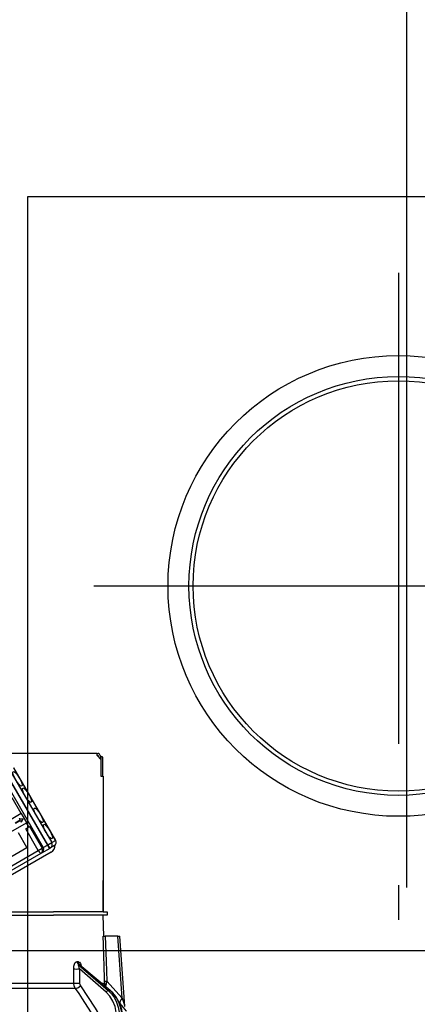
# Model space of a CAD drawing. Units: millimetres. Extents: x 210 to 6060, y -183 to 4222.
# Drawn here: x 3568 to 3663, y 2688 to 2923 of the extents above; entities that cross this region are included whole.
import ezdxf

# ---------------------------------------------------------------- set-up
doc = ezdxf.new("R2010")
doc.units = ezdxf.units.MM
doc.header["$LTSCALE"] = 3.75
doc.linetypes.add('PHANTOM', pattern=[58, 30, -9, 2.5, -5, 2.5, -9])
for name, color, linetype, lineweight in [('メイン', 7, 'Continuous', 9), ('熱源、換気扇', 214, 'Continuous', 9), ('設備類', 134, 'Continuous', 9)]:
    doc.layers.add(name, color=color, linetype=linetype, lineweight=lineweight)
doc.styles.get("Standard").update_dxf_attribs({"font": 'txt', "bigfont": 'bigfont'})
doc.styles.add('ＭＳ ゴシック', font='txt')
doc.dimstyles.get("Standard").update_dxf_attribs({"dimtxt": 0.18, "dimasz": 0.18, "dimexe": 0.18, "dimexo": 0.0625, "dimgap": 0.09, "dimtad": 0, "dimtih": 1, "dimtoh": 1, "dimdec": 4, "dimzin": 0, "dimdsep": 46, "dimtxsty": 'Standard', "dimcen": 0.09, "dimadec": 0, "dimazin": 0, "dimtfac": 1, "dimtdec": 4, "dimtofl": 0, "dimtmove": 0, "dimatfit": 3, "dimfxl": 1, "dimtolj": 1, "dimtzin": 0, "dimarcsym": 0})

# ---------------------------------------------------------------- blocks, each defined once
blk = doc.blocks.new('_DOT')
at = {"color": 0}
blk.add_line((-0.5, 0), (-1, 0), dxfattribs=at)
at = {"color": 0, "const_width": 0.5}
blk.add_lwpolyline([(-0.25, 0, 1), (0.25, 0, 1)], format="xyb", close=True, dxfattribs=at)
blk = doc.blocks.new('Dim38')
at = {"layer": 'メイン', "color": 7, "linetype": 'Continuous', "lineweight": 30}
for p, q in [((3910.71, 2715.55), (3910.71, 3008.05)), ((3928.71, 2715.55), (3928.71, 3008.05)), ((3928.71, 2993.05), (3851.46, 2993.05))]:
    blk.add_line(p, q, dxfattribs=at)
at = {"layer": 'メイン', "color": 7, "linetype": 'Continuous', "lineweight": 30, "xscale": 9, "yscale": 9, "zscale": 9}
for p, rotation in [((3910.71, 2993.05), 359.9999999999995), ((3928.71, 2993.05), 179.9999999999997)]:
    blk.add_blockref('_DOT', p, dxfattribs=dict(at, rotation=rotation))
at = {"layer": 'メイン', "color": 7, "linetype": 'Continuous', "lineweight": 9, "insert": (3903.96, 2985.55), "char_height": 52.5, "width": 387.5, "attachment_point": 3, "style": 'ＭＳ ゴシック'}
blk.add_mtext('18', dxfattribs=at)
blk = doc.blocks.new('Dim43')
at = {"layer": 'メイン', "color": 7, "linetype": 'Continuous', "lineweight": 30}
for p, q in [((3660.71, 2715.55), (3660.71, 3008.05)), ((3910.71, 2715.55), (3910.71, 3008.05)), ((3910.71, 2993.05), (3660.71, 2993.05))]:
    blk.add_line(p, q, dxfattribs=at)
at = {"layer": 'メイン', "color": 7, "linetype": 'Continuous', "lineweight": 30, "xscale": 9, "yscale": 9, "zscale": 9}
for p, rotation in [((3660.71, 2993.05), 179.9999999999997), ((3910.71, 2993.05), 359.9999999999995)]:
    blk.add_blockref('_DOT', p, dxfattribs=dict(at, rotation=rotation))
at = {"layer": 'メイン', "color": 7, "linetype": 'Continuous', "lineweight": 9, "insert": (3785.71, 2993.05), "char_height": 52.5, "width": 675, "attachment_point": 8, "style": 'ＭＳ ゴシック'}
blk.add_mtext('250', dxfattribs=at)
blk = doc.blocks.new('Dim46')
at = {"layer": '熱源、換気扇', "color": 214, "linetype": 'Continuous', "lineweight": 30}
for p, q in [((3440.71, 2715.55), (3440.71, 3128.05)), ((3678.71, 2935.46), (3678.71, 3128.05)), ((3678.71, 3113.05), (3440.71, 3113.05))]:
    blk.add_line(p, q, dxfattribs=at)
at = {"layer": '熱源、換気扇', "color": 214, "linetype": 'Continuous', "lineweight": 30, "xscale": 9, "yscale": 9, "zscale": 9}
for p, rotation in [((3440.71, 3113.05), 179.9999999999997), ((3678.71, 3113.05), 359.9999999999995)]:
    blk.add_blockref('_DOT', p, dxfattribs=dict(at, rotation=rotation))
at = {"layer": '熱源、換気扇', "color": 214, "linetype": 'Continuous', "lineweight": 9, "insert": (3559.71, 3113.05), "char_height": 52.5, "width": 675, "attachment_point": 8, "style": 'ＭＳ ゴシック'}
blk.add_mtext('238', dxfattribs=at)
blk = doc.blocks.new('Dim47')
at = {"layer": '熱源、換気扇', "color": 214, "linetype": 'Continuous', "lineweight": 30}
for p, q in [((3678.71, 2935.46), (3678.71, 3128.05)), ((3940.71, 2715.55), (3940.71, 3128.05)), ((3940.71, 3113.05), (3678.71, 3113.05))]:
    blk.add_line(p, q, dxfattribs=at)
at = {"layer": '熱源、換気扇', "color": 214, "linetype": 'Continuous', "lineweight": 30, "xscale": 9, "yscale": 9, "zscale": 9}
for p, rotation in [((3678.71, 3113.05), 179.9999999999997), ((3940.71, 3113.05), 359.9999999999995)]:
    blk.add_blockref('_DOT', p, dxfattribs=dict(at, rotation=rotation))
at = {"layer": '熱源、換気扇', "color": 214, "linetype": 'Continuous', "lineweight": 9, "insert": (3809.71, 3113.05), "char_height": 52.5, "width": 675, "attachment_point": 8, "style": 'ＭＳ ゴシック'}
blk.add_mtext('262', dxfattribs=at)
blk = doc.blocks.new('*G106')
at = {"layer": '熱源、換気扇', "color": 214, "linetype": 'Continuous', "lineweight": 30}
for p, q in [((3570.21, 2852.55), (3570.21, 2880.55)), ((3570.21, 2880.55), (3747.21, 2880.55)), ((3570.21, 2682.55), (3570.21, 2852.55))]:
    blk.add_line(p, q, dxfattribs=at)
at = {"layer": '熱源、換気扇', "color": 214, "linetype": 'PHANTOM', "lineweight": 30}
for p, q in [((3658.71, 2862.34), (3658.71, 2707.82)), ((3586.03, 2787.55), (3737.08, 2787.55))]:
    blk.add_line(p, q, dxfattribs=at)
at = {"layer": '熱源、換気扇', "color": 214, "linetype": 'Continuous', "lineweight": 30}
for radius in [55, 50, 49]:
    blk.add_circle((3658.71, 2787.55), radius, dxfattribs=at)
blk = doc.blocks.new('*G108')
at = {"layer": '設備類', "color": 134, "linetype": 'Continuous', "lineweight": 30}
for p, q in [((3586.81, 2747.55), (3518.61, 2747.55)), ((3586.81, 2747.05), (3586.81, 2747.55)), ((3586.81, 2747.55), (3587.01, 2747.55)), ((3586.81, 2747.05), (3587.71, 2746.15)), ((3586.81, 2747.05), (3587.01, 2747.05)), ((3587.01, 2747.05), (3587.01, 2746.85)), ((3587.51, 2747.05), (3587.51, 2746.35)), ((3587.51, 2746.85), (3587.58, 2746.85)), ((3587.58, 2746.85), (3587.95, 2746.85)), ((3587.71, 2746.65), (3587.71, 2742.15)), ((3587.71, 2746.15), (3587.71, 2742.15)), ((3588.09, 2746.65), (3588.09, 2742.15)), ((3565.97, 2743.58), (3575.97, 2726.26)), ((3576.88, 2726.79), (3566.88, 2744.11)), ((3576.9, 2726.8), (3566.9, 2744.12)), ((3563.93, 2742.41), (3573.93, 2725.09)), ((3564.91, 2742.97), (3574.91, 2725.65)), ((3575.02, 2725.72), (3565.02, 2743.04)), ((3587.71, 2742.15), (3588.21, 2742.15)), ((3588.21, 2742.15), (3588.21, 2709.75)), ((3568.68, 2733.2), (3566.51, 2736.96)), ((3588.21, 2734.75), (3588.21, 2734.75)), ((3588.21, 2734.75), (3588.21, 2734.55)), ((3588.21, 2734.55), (3588.21, 2717.95)), ((3588.21, 2734.55), (3588.21, 2734.55)), ((3568.68, 2733.2), (3558.5, 2727.32)), ((3568.18, 2732.03), (3568.97, 2731.92)), ((3568.18, 2732.03), (3568.39, 2731.67)), ((3568.24, 2732.06), (3569.02, 2731.95)), ((3568.97, 2731.91), (3568.67, 2731.18)), ((3568.73, 2733.23), (3568.68, 2733.2)), ((3569.03, 2731.94), (3568.72, 2731.21)), ((3569.98, 2731.06), (3568.73, 2733.23)), ((3568.97, 2731.92), (3569.02, 2731.95)), ((3568.97, 2731.91), (3569.03, 2731.94)), ((3568.97, 2731.92), (3568.97, 2731.91)), ((3569.02, 2731.95), (3569.03, 2731.94)), ((3559.75, 2725.15), (3569.93, 2731.03)), ((3567.24, 2731.01), (3568.39, 2731.67)), ((3568.47, 2731.53), (3567.32, 2730.87)), ((3568.47, 2731.53), (3568.67, 2731.18)), ((3568.72, 2731.21), (3568.67, 2731.18)), ((3569.74, 2729.6), (3570.51, 2730.04)), ((3572.74, 2724.4), (3569.74, 2729.6)), ((3569.98, 2731.06), (3569.93, 2731.03)), ((3570.51, 2730.04), (3569.93, 2731.03)), ((3570.66, 2730.13), (3570.51, 2730.04)), ((3570.66, 2730.13), (3573.66, 2724.93)), ((3570, 2725.13), (3568, 2728.59)), ((3563.21, 2721.21), (3570, 2725.13)), ((3572.74, 2724.4), (3573.66, 2724.93)), ((3573.6, 2723.86), (3575.55, 2724.98)), ((3573.66, 2724.93), (3573.93, 2725.09)), ((3573.93, 2725.09), (3574.91, 2725.65)), ((3574.91, 2725.65), (3575.02, 2725.72)), ((3575.02, 2725.72), (3575.97, 2726.26)), ((3575.67, 2725.05), (3575.55, 2724.98)), ((3576.58, 2725.57), (3575.67, 2725.05)), ((3575.97, 2726.26), (3576.88, 2726.79)), ((3576.88, 2726.79), (3576.9, 2726.8)), ((3553.83, 2713.48), (3572.74, 2724.4)), ((3573.35, 2723.71), (3554.44, 2712.79)), ((3575.83, 2723.99), (3555.03, 2711.98)), ((3573.6, 2723.86), (3573.35, 2723.71)), ((3588.21, 2717.95), (3588.21, 2717.75)), ((3588.21, 2717.95), (3588.21, 2717.95)), ((3588.21, 2717.75), (3588.21, 2717.75)), ((3588.21, 2717.75), (3588.21, 2717.25)), ((3588.21, 2715.75), (3588.21, 2717.25)), ((3588.21, 2717.25), (3588.21, 2717.25)), ((3588.21, 2715.75), (3588.21, 2715.75)), ((3588.21, 2709.75), (3588.21, 2715.75)), ((3565.21, 2708.95), (3576.36, 2708.95)), ((3565.99, 2709.75), (3576.36, 2709.75)), ((3565.99, 2708.95), (3576.36, 2708.95)), ((3588.21, 2709.75), (3576.36, 2709.75)), ((3588.21, 2708.95), (3576.36, 2708.95)), ((3588.21, 2709.75), (3589.21, 2709.75)), ((3588.39, 2703.95), (3588.21, 2708.95)), ((3589.21, 2708.95), (3588.21, 2708.95)), ((3589.21, 2709.75), (3589.21, 2708.95)), ((3591.71, 2703.95), (3588.72, 2703.95)), ((3592.75, 2689.14), (3591.71, 2703.95)), ((3593.39, 2687.13), (3592.21, 2703.95)), ((3582.02, 2697.9), (3582.19, 2697.9)), ((3582.37, 2697.12), (3589.46, 2690.95)), ((3582.54, 2697.12), (3582.37, 2697.12)), ((3589.89, 2690.95), (3582.54, 2697.12)), ((3589.97, 2690.92), (3582.69, 2697.04)), ((3582.56, 2696.11), (3582.58, 2692.69)), ((3588.94, 2690.55), (3582.56, 2696.11)), ((3560.21, 2692.69), (3581.22, 2692.69)), ((3587.86, 2692.69), (3588.59, 2692.69)), ((3588.74, 2691.96), (3588.59, 2692.69)), ((3588.89, 2691.83), (3588.91, 2692.42)), ((3589.08, 2693.16), (3592.75, 2689.14)), ((3581.62, 2691.43), (3560.21, 2691.43)), ((3589.46, 2690.95), (3589.89, 2690.95)), ((3592.2, 2687.94), (3592.04, 2688.13))]:
    blk.add_line(p, q, dxfattribs=at)
for points in [[(3588.58, 2693.16), (3588.56, 2693.96), (3588.29, 2701.96), (3588.23, 2703.95)], [(3588.23, 2703.95), (3588.31, 2703.95), (3588.5, 2703.95), (3588.72, 2703.95)], [(3588.72, 2703.95), (3588.92, 2697.96), (3589.08, 2693.16)], [(3591.71, 2703.95), (3591.87, 2703.95), (3592, 2703.95), (3592.1, 2703.95), (3592.17, 2703.95), (3592.21, 2703.95), (3592.21, 2703.95)], [(3581.19, 2696.11), (3581.25, 2696.78), (3581.39, 2697.27), (3581.57, 2697.61), (3581.78, 2697.83), (3582.02, 2697.9)], [(3582.19, 2697.9), (3582.29, 2697.89), (3582.52, 2697.76), (3582.56, 2697.72), (3582.78, 2697.39), (3582.96, 2696.85), (3582.97, 2696.81)], [(3582.37, 2697.12), (3582.33, 2697.1), (3582.31, 2697.07), (3582.29, 2696.95), (3582.32, 2696.76), (3582.4, 2696.49), (3582.56, 2696.11)], [(3582.69, 2697.04), (3582.65, 2697.07), (3582.58, 2697.11), (3582.54, 2697.12)], [(3582.7, 2697.04), (3582.67, 2697.06), (3582.67, 2697.06)], [(3581.22, 2692.69), (3581.21, 2694.69), (3581.19, 2696.11)], [(3581.62, 2691.43), (3581.34, 2691.99), (3581.22, 2692.69)], [(3582.58, 2692.69), (3582.64, 2692.34), (3582.78, 2692.06)], [(3582.78, 2692.06), (3586.34, 2686.71), (3588.75, 2682.55)], [(3588.59, 2692.69), (3588.59, 2692.8), (3588.58, 2693.16)], [(3589.08, 2693.16), (3588.94, 2692.59), (3588.91, 2692.42)], [(3587.27, 2682.55), (3585.3, 2685.89), (3583.3, 2689), (3582.47, 2690.22), (3581.62, 2691.43)], [(3591.37, 2685.71), (3591.08, 2687.13), (3590.56, 2688.44), (3589.84, 2689.6), (3588.94, 2690.55)], [(3589.46, 2690.95), (3590.24, 2690.15), (3590.91, 2689.21), (3591.44, 2688.15), (3591.83, 2687), (3592.06, 2685.78)], [(3592.68, 2685.78), (3592.4, 2687), (3591.97, 2688.15), (3591.39, 2689.21), (3590.7, 2690.15), (3589.89, 2690.95)], [(3592.77, 2685.78), (3592.65, 2686.39), (3592.31, 2687.51), (3591.84, 2688.57), (3591.25, 2689.53), (3590.55, 2690.38), (3589.97, 2690.92)], [(3593.8, 2686.04), (3593.81, 2686.04), (3593.73, 2686.13), (3593.49, 2686.42), (3593.06, 2686.93), (3592.2, 2687.94)], [(3592.75, 2689.14), (3593.13, 2687.93), (3593.31, 2687.36), (3593.36, 2687.22), (3593.38, 2687.16), (3593.39, 2687.13), (3593.39, 2687.13)]]:
    blk.add_lwpolyline(points, dxfattribs=at)
for centre, radius, start, end in [((3587.01, 2747.05), 0.5, 0, 90), ((3573.15, 2724.64), 0.9, 300, 30), ((3574.88, 2725.64), 1.9, 300, 3.0285), ((3576.13, 2726.35), 0.9, 300, 30)]:
    blk.add_arc(centre, radius, start, end, dxfattribs=at)
for centre, major_axis, ratio, start_param, end_param in [((3587.58, 2746.65), (0, -0.2), 0.669131, 1.570796, 3.141593), ((3587.95, 2746.65), (0, 0.2), 0.669131, -1.570796, 0), ((3572.9, 2724.49), (0.45, -0.779), 0.980035, 0, 1.570796), ((3575.1, 2725.76), (0.45, -0.779), 0.25, -1.570796, 0), ((3575.22, 2725.83), (0.45, -0.779), 0.25, -1.570796, 0), ((3575.22, 2725.83), (0.45, -0.779), 0.968246, 0, 1.570796), ((3576.13, 2726.35), (0.45, -0.779), 0.968246, 0, 1.570796), ((3572.9, 2724.49), (0.45, -0.779), 0.198825, -1.570796, 0), ((3582.84, 2697.94), (-0.005, -1), 0.816706, -1.531683, -0.606652), ((3583.01, 2697.94), (0.005, -1), 0.821576, -1.540173, -0.615142), ((3581.99, 2696.14), (1, 0.007), 0.047692, -2.485011, -0.960687), ((3582.01, 2692.73), (1, 0.007), 0.047633, -2.481939, -0.960683), ((3582.21, 2692.1), (0.813, 0.582), 0.404299, -2.619872, -1.108583), ((3589.58, 2693.2), (0.999, 0.033), 0.021274, -3.041967, -2.095058), ((3589.58, 2692.73), (-1, 0.015), 0.439067, 0.11395, 0.831404), ((3589.23, 2690.54), (-0.328, -0.377), 0.486156, -2.755605, -1.213401), ((3589.65, 2690.54), (-0.322, -0.383), 0.453348, 3.141593, 3.519632), ((3593.75, 2689.21), (1.52, 1.3), 0.324618, 1.985955, 3.089939)]:
    blk.add_ellipse(centre, major_axis=major_axis, ratio=ratio, start_param=start_param, end_param=end_param, dxfattribs=at)
for centre in [(3567.78, 2741.51), (3570.03, 2737.61), (3572.8, 2732.8), (3575.05, 2728.91)]:
    blk.add_ellipse(centre, major_axis=(1, -1.73), ratio=0.25, dxfattribs=at)
blk = doc.blocks.new('*G107')
blk.add_blockref('*G108', (0, 0))

msp = doc.modelspace()

# ---------------------------------------------------------------- linework, layer by layer
at = {"layer": 'メイン', "color": 7, "linetype": 'Continuous', "lineweight": 30}
msp.add_line((3440.712, 2700.546), (3940.712, 2700.546), dxfattribs=at)

# ---------------------------------------------------------------- block references
for name in ['*G106', '*G107']:
    msp.add_blockref(name, (0, 0))

# ---------------------------------------------------------------- dimensions: what is measured, and where the dimension line sits
for base, p1, p2, override, picture, middle in [((3660.712, 2993.046), (3910.712, 2700.546), (3660.712, 2700.546), {"dimscale": 1, "dimtxt": 52.5, "dimasz": 9, "dimexe": 15, "dimexo": 15, "dimgap": 0, "dimtad": 1, "dimtih": 0, "dimtoh": 0, "dimdec": 2, "dimzin": 8, "dimtxsty": 'ＭＳ ゴシック', "dimblk1": 'DOT', "dimblk2": 'DOT', "dimsah": 1, "dimse1": 0, "dimse2": 0, "dimtix": 0, "dimtofl": 1, "dimtmove": 1, "dimatfit": 2, "dimtzin": 8}, 'Dim43', (3785.712, 2993.046)), ((3910.712, 2993.046), (3928.712, 2700.546), (3910.712, 2700.546), {"dimscale": 1, "dimtxt": 52.5, "dimasz": 9, "dimexe": 15, "dimexo": 15, "dimgap": 0, "dimtad": 1, "dimtih": 0, "dimtoh": 0, "dimdec": 2, "dimzin": 8, "dimtxsty": 'ＭＳ ゴシック', "dimblk1": 'DOT', "dimblk2": 'DOT', "dimsah": 1, "dimse1": 0, "dimse2": 0, "dimtix": 0, "dimtofl": 1, "dimtmove": 2, "dimatfit": 2, "dimtzin": 8}, 'Dim38', (3877.712, 2959.296))]:
    dim = msp.add_linear_dim(base=base, p1=p1, p2=p2, angle=180, dimstyle='Standard', override=override, dxfattribs=at)
    dim.commit()
    dim.dimension.update_dxf_attribs({"geometry": picture, "text_midpoint": middle, "dimtype": 160, "text_rotation": 360})
at = {"layer": '熱源、換気扇', "color": 214, "linetype": 'Continuous', "lineweight": 30}
for base, p1, p2, picture, middle in [((3440.712, 3113.046), (3678.712, 2920.456), (3440.712, 2700.546), 'Dim46', (3559.712, 3113.046)), ((3678.712, 3113.046), (3940.712, 2700.546), (3678.712, 2920.456), 'Dim47', (3809.712, 3113.046))]:
    dim = msp.add_linear_dim(base=base, p1=p1, p2=p2, angle=180, dimstyle='Standard', override={"dimscale": 1, "dimtxt": 52.5, "dimasz": 9, "dimexe": 15, "dimexo": 15, "dimgap": 0, "dimtad": 1, "dimtih": 0, "dimtoh": 0, "dimdec": 2, "dimzin": 8, "dimtxsty": 'ＭＳ ゴシック', "dimblk1": 'DOT', "dimblk2": 'DOT', "dimsah": 1, "dimse1": 0, "dimse2": 0, "dimtix": 0, "dimtofl": 1, "dimtmove": 1, "dimatfit": 2, "dimtzin": 8}, dxfattribs=at)
    dim.commit()
    dim.dimension.update_dxf_attribs({"geometry": picture, "text_midpoint": middle, "dimtype": 160, "text_rotation": 360})

doc.saveas('drawing.dxf')
